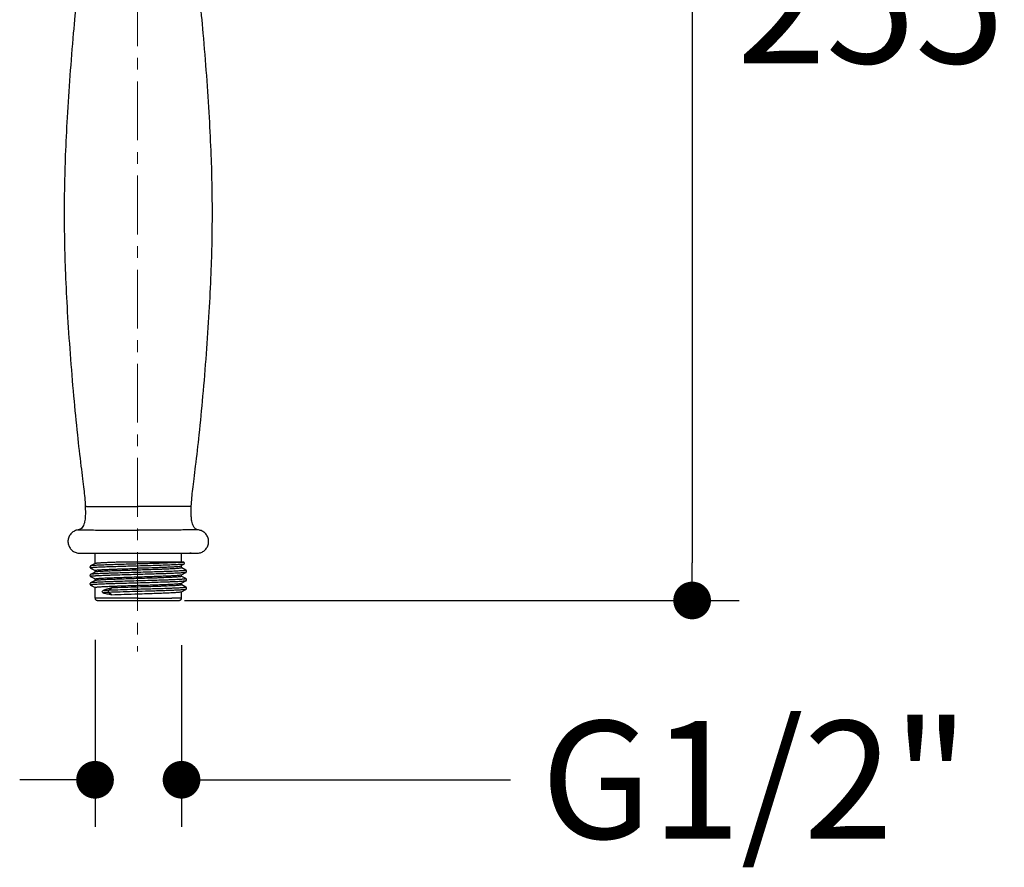
# Model space of a CAD drawing. Units: millimetres. Extents: x 72 to 8628, y -1389 to 626.
# Drawn here: x 7727 to 7936, y 34 to 214 of the extents above; entities that cross this region are included whole.
import ezdxf

# ---------------------------------------------------------------- set-up
doc = ezdxf.new("R2010")
doc.units = ezdxf.units.MM
doc.header["$MEASUREMENT"] = 0
doc.linetypes.add('CENTER', pattern=[2, 1.25, -0.25, 0.25, -0.25])
doc.layers.add('Centerline', color=4, linetype='CENTER', lineweight=15)
doc.layers.add('Dimensions', color=7, linetype='Continuous')
doc.styles.get("Standard").update_dxf_attribs({"font": 'helr45w_0.ttf'})
doc.dimstyles.get("Standard").update_dxf_attribs({"dimscale": 10, "dimtxt": 2.5, "dimasz": 0.8, "dimexe": 1, "dimexo": 1, "dimgap": 1, "dimtad": 2, "dimtih": 1, "dimtoh": 1, "dimdec": 0, "dimzin": 0, "dimdsep": 46, "dimtxsty": 'Standard', "dimblk": 'DOT', "dimcen": 2, "dimclrd": 1, "dimclre": 1, "dimclrt": 1, "dimadec": 0, "dimazin": 0, "dimtfac": 1, "dimtdec": 0, "dimtofl": 0, "dimtmove": 0, "dimatfit": 3, "dimfxl": 1, "dimtolj": 1, "dimtzin": 0, "dimarcsym": 0})

# ---------------------------------------------------------------- blocks, each defined once
blk = doc.blocks.new('_Dot')
at = {"color": 0, "linetype": 'ByBlock', "lineweight": -2}
blk.add_line((-0.5, 0), (-1, 0), dxfattribs=at)
at = {"color": 0, "linetype": 'ByBlock', "const_width": 0.5}
blk.add_lwpolyline([(-0.25, 0, 1), (0.25, 0, 1)], format="xyb", close=True, dxfattribs=at)
blk = doc.blocks.new('*D14')
at = {"layer": 'Dimensions', "color": 1, "lineweight": -2, "transparency": 16777216}
for p, q in [((7761.65, 344.21), (7879.41, 344.21)), ((7869.41, 336.21), (7869.41, 98.97)), ((7761.65, 90.97), (7879.41, 90.97))]:
    blk.add_line(p, q, dxfattribs=at)
at = {"layer": 'Dimensions', "color": 1, "lineweight": -2, "transparency": 16777216, "xscale": 8, "yscale": 8, "zscale": 8}
for p, rotation in [((7869.41, 344.21), 90), ((7869.41, 90.97), 270)]:
    blk.add_blockref('_Dot', p, dxfattribs=dict(at, rotation=rotation))
at = {"layer": 'Dimensions', "color": 1, "transparency": 16777216, "insert": (7907.29, 217.59), "char_height": 25, "attachment_point": 5}
blk.add_mtext('\\A1;255', dxfattribs=at)
blk = doc.blocks.new('*D15')
at = {"layer": 'Dimensions', "color": 1, "lineweight": -2, "transparency": 16777216}
for p, q in [((7742.65, 82.62), (7742.65, 42.88)), ((7761.01, 81.48), (7761.01, 42.88)), ((7734.65, 52.88), (7726.65, 52.88)), ((7769.01, 52.88), (7830.86, 52.88))]:
    blk.add_line(p, q, dxfattribs=at)
at = {"layer": 'Dimensions', "color": 1, "lineweight": -2, "transparency": 16777216, "xscale": 8, "yscale": 8, "zscale": 8}
blk.add_blockref('_Dot', (7742.65, 52.88), dxfattribs=at)
at = {"layer": 'Dimensions', "color": 1, "lineweight": -2, "transparency": 16777216, "xscale": 8, "yscale": 8, "zscale": 8, "rotation": 180}
blk.add_blockref('_Dot', (7761.01, 52.88), dxfattribs=at)
at = {"layer": 'Dimensions', "color": 1, "transparency": 16777216, "insert": (7882.75, 52.88), "char_height": 25, "attachment_point": 5}
blk.add_mtext('\\A1;G1/2"', dxfattribs=at)

msp = doc.modelspace()

# ---------------------------------------------------------------- linework, layer by layer
at = {"linetype": 'Continuous'}
for p, q in [((7764.61, 105.96), (7764.61, 105.96)), ((7742.65, 98.8), (7742.65, 101.01)), ((7761.01, 99.14), (7761.01, 101.01)), ((7763.07, 101.02), (7762.78, 101.02)), ((7762.79, 101), (7762.87, 101)), ((7742.65, 98.8), (7741.72, 98.31)), ((7742.67, 98.81), (7742.65, 98.8)), ((7760.59, 98.17), (7761.5, 98.67)), ((7761.04, 99.14), (7761.01, 99.14)), ((7761.01, 97.89), (7761.01, 98.4)), ((7761.46, 99.1), (7761.44, 99.1)), ((7761.45, 99.13), (7761.48, 99.12)), ((7761.5, 99.11), (7761.45, 99.13)), ((7761.45, 99.13), (7761.45, 99.13)), ((7761.5, 99.11), (7761.48, 99.11)), ((7741.72, 97.84), (7742.65, 97.35)), ((7742.65, 97), (7741.72, 96.51)), ((7742.65, 97), (7742.65, 97.36)), ((7742.67, 97), (7742.65, 97)), ((7760.99, 96.44), (7761.01, 96.45)), ((7761.04, 97.88), (7761.01, 97.9)), ((7761.01, 96.45), (7761.94, 96.94)), ((7761.01, 96.09), (7761.01, 96.45)), ((7761.94, 97.41), (7761.04, 97.88)), ((7741.72, 96.04), (7742.65, 95.55)), ((7742.65, 95.19), (7741.72, 94.7)), ((7741.72, 94.24), (7742.65, 93.75)), ((7742.65, 95.19), (7742.65, 95.56)), ((7742.67, 95.2), (7742.65, 95.19)), ((7760.99, 94.64), (7761.01, 94.65)), ((7761.04, 96.08), (7761.01, 96.1)), ((7761.01, 94.65), (7761.94, 95.13)), ((7761.01, 94.28), (7761.01, 94.65)), ((7761.04, 94.28), (7761.01, 94.29)), ((7761.94, 95.61), (7761.04, 96.08)), ((7761.94, 93.81), (7761.04, 94.28)), ((7742.65, 91.48), (7742.65, 93.75)), ((7745.58, 93.13), (7746.17, 93.63)), ((7746.17, 92.2), (7745.58, 92.69)), ((7760.99, 92.83), (7761.01, 92.84)), ((7761.01, 92.84), (7761.94, 93.33)), ((7761.01, 91.48), (7761.01, 92.84)), ((7744.7, 91.47), (7744.67, 91.47)), ((7758.99, 91.47), (7758.96, 91.47))]:
    msp.add_line(p, q, dxfattribs=at)
for points in [[(7741.72, 98.31), (7741.71, 98.31), (7741.7, 98.3), (7741.68, 98.29), (7741.67, 98.28), (7741.65, 98.26), (7741.63, 98.23), (7741.61, 98.21), (7741.59, 98.17), (7741.58, 98.13), (7741.57, 98.09), (7741.57, 98.05), (7741.58, 98), (7741.6, 97.97), (7741.61, 97.94), (7741.63, 97.91), (7741.66, 97.89), (7741.67, 97.87), (7741.69, 97.86), (7741.71, 97.85), (7741.72, 97.84)], [(7741.72, 96.51), (7741.71, 96.5), (7741.7, 96.5), (7741.68, 96.48), (7741.66, 96.47), (7741.64, 96.45), (7741.62, 96.42), (7741.6, 96.39), (7741.58, 96.35), (7741.57, 96.31), (7741.57, 96.26), (7741.58, 96.22), (7741.59, 96.18), (7741.61, 96.14), (7741.63, 96.11), (7741.65, 96.09), (7741.67, 96.07), (7741.69, 96.06), (7741.7, 96.05), (7741.72, 96.04)], [(7761.94, 96.94), (7761.95, 96.94), (7761.97, 96.95), (7761.99, 96.97), (7762.01, 96.98), (7762.03, 97.01), (7762.05, 97.04), (7762.07, 97.07), (7762.08, 97.11), (7762.09, 97.16), (7762.09, 97.2), (7762.08, 97.25), (7762.06, 97.29), (7762.04, 97.32), (7762.02, 97.35), (7762, 97.37), (7761.98, 97.39), (7761.96, 97.4), (7761.95, 97.41), (7761.94, 97.41)], [(7741.72, 94.7), (7741.71, 94.7), (7741.7, 94.69), (7741.68, 94.68), (7741.66, 94.66), (7741.64, 94.64), (7741.62, 94.62), (7741.6, 94.59), (7741.58, 94.55), (7741.57, 94.5), (7741.57, 94.46), (7741.58, 94.42), (7741.59, 94.38), (7741.61, 94.34), (7741.63, 94.31), (7741.65, 94.29), (7741.67, 94.27), (7741.69, 94.25), (7741.7, 94.24), (7741.72, 94.24)], [(7761.94, 95.13), (7761.95, 95.14), (7761.97, 95.15), (7761.99, 95.16), (7762.01, 95.18), (7762.03, 95.21), (7762.05, 95.24), (7762.07, 95.27), (7762.08, 95.31), (7762.09, 95.36), (7762.09, 95.4), (7762.08, 95.44), (7762.06, 95.49), (7762.04, 95.52), (7762.02, 95.55), (7762, 95.57), (7761.98, 95.58), (7761.96, 95.6), (7761.95, 95.61), (7761.94, 95.61)], [(7761.94, 93.33), (7761.95, 93.34), (7761.97, 93.35), (7761.99, 93.36), (7762.01, 93.38), (7762.03, 93.4), (7762.05, 93.43), (7762.07, 93.47), (7762.08, 93.51), (7762.09, 93.55), (7762.09, 93.6), (7762.08, 93.64), (7762.06, 93.68), (7762.04, 93.72), (7762.02, 93.74), (7762, 93.76), (7761.98, 93.78), (7761.96, 93.79), (7761.95, 93.8), (7761.94, 93.81)]]:
    msp.add_lwpolyline(points, dxfattribs=at)
for centre, radius, start, end in [((7749.7, 3374.29), 3273.28, 269.84343, 270.03731), ((7753.85, 3500.9), 3399.9, 269.96591, 270.15037), ((7759.8, 116.89), 17.86, 274.321, 274.9305), ((7760.24, 111.78), 12.74, 274.9238, 275.4181), ((7760.47, 109.29), 10.23, 275.5183, 275.6659), ((7750.99, 3039.78), 2948.81, 269.86846, 270.01627), ((7752.74, 3366.37), 3274.9, 269.98409, 270.10886), ((7752.64, 3081.87), 2990.9, 269.98445, 270.12917)]:
    msp.add_arc(centre, radius, start, end, dxfattribs=at)
for points, knots in [([(7739.61, 226.57), (7739, 221.55), (7738.17, 213.53), (7737.29, 202.52), (7736.72, 193.87), (7736.33, 185.98), (7736.13, 179.13), (7736.09, 173.03), (7736.14, 166.9), (7736.36, 159.98), (7736.76, 152.01), (7737.34, 143.33), (7738.05, 134.63), (7738.82, 126.67), (7739.49, 120.84), (7739.98, 116.97), (7740.33, 114.14), (7740.53, 112.19), (7740.57, 110.98)], [0, 0, 0, 0, 0.130738, 0.208802, 0.285744, 0.354996, 0.413324, 0.462912, 0.512908, 0.572048, 0.642044, 0.719323, 0.797167, 0.868084, 0.926046, 0.94924, 0.968768, 1, 1, 1, 1]), ([(7763.09, 110.98), (7763.13, 112.19), (7763.33, 114.14), (7763.68, 116.97), (7764.17, 120.84), (7764.84, 126.67), (7765.61, 134.63), (7766.33, 143.33), (7766.9, 152.01), (7767.31, 159.98), (7767.52, 166.9), (7767.57, 173.03), (7767.53, 179.13), (7767.33, 185.98), (7766.94, 193.87), (7766.37, 202.52), (7765.49, 213.53), (7764.66, 221.55), (7764.05, 226.57)], [0, 0, 0, 0, 0.031232, 0.05076, 0.073954, 0.131916, 0.202833, 0.280677, 0.357956, 0.427952, 0.487092, 0.537088, 0.586676, 0.645004, 0.714256, 0.791198, 0.869262, 1, 1, 1, 1]), ([(7740.57, 110.98), (7740.58, 110.74), (7740.59, 110.27), (7740.6, 109.44), (7740.57, 108.49), (7740.45, 107.6), (7740.22, 106.93), (7739.96, 106.46), (7739.56, 106.09), (7739.22, 105.98), (7739.05, 105.96)], [0, 0, 0, 0, 0.125614, 0.251225, 0.439598, 0.627818, 0.721965, 0.815999, 0.909713, 1, 1, 1, 1]), ([(7740.57, 110.98), (7740.57, 110.98), (7740.58, 110.98), (7740.58, 110.98), (7740.6, 110.98), (7740.64, 110.98), (7740.7, 110.98), (7740.79, 110.97), (7740.91, 110.97), (7741.06, 110.97), (7741.24, 110.97), (7741.52, 110.97), (7741.93, 110.97), (7742.5, 110.97), (7743.15, 110.97), (7743.89, 110.97), (7744.71, 110.96), (7745.93, 110.96), (7747.58, 110.96), (7749.66, 110.96), (7751.1, 110.96), (7751.83, 110.96)], [0, 0, 0, 0, 0.000307, 0.001215, 0.002726, 0.004836, 0.010848, 0.019236, 0.029986, 0.04308, 0.058484, 0.076154, 0.118104, 0.168558, 0.22702, 0.292917, 0.365642, 0.444463, 0.617305, 0.804981, 1, 1, 1, 1]), ([(7763.09, 110.98), (7763.09, 110.98), (7763.09, 110.98), (7763.08, 110.98), (7763.06, 110.98), (7763.02, 110.98), (7762.96, 110.98), (7762.87, 110.97), (7762.75, 110.97), (7762.6, 110.97), (7762.43, 110.97), (7762.14, 110.97), (7761.73, 110.97), (7761.16, 110.97), (7760.51, 110.97), (7759.77, 110.97), (7758.95, 110.96), (7757.73, 110.96), (7756.09, 110.96), (7754, 110.96), (7752.56, 110.96), (7751.83, 110.96)], [0, 0, 0, 0, 0.000307, 0.001215, 0.002726, 0.004836, 0.010848, 0.019236, 0.029986, 0.04308, 0.058485, 0.076154, 0.118105, 0.168559, 0.22702, 0.292917, 0.365642, 0.444463, 0.617305, 0.804981, 1, 1, 1, 1]), ([(7764.61, 105.96), (7764.5, 105.98), (7764.27, 106.03), (7763.86, 106.27), (7763.53, 106.71), (7763.32, 107.26), (7763.15, 107.96), (7763.07, 108.84), (7763.06, 109.91), (7763.08, 110.62), (7763.09, 110.98)], [0, 0, 0, 0, 0.059409, 0.121899, 0.24663, 0.340735, 0.434904, 0.623195, 0.811583, 1, 1, 1, 1]), ([(7739.05, 105.96), (7738.79, 105.92), (7738.27, 105.77), (7737.6, 105.29), (7737.12, 104.62), (7736.88, 103.84), (7736.91, 103.01), (7737.19, 102.24), (7737.71, 101.6), (7738.4, 101.17), (7738.99, 101.03), (7739.4, 101.01), (7739.71, 101.01), (7740.16, 101), (7740.53, 101), (7740.74, 101)], [0, 0, 0, 0, 0.090578, 0.182371, 0.274263, 0.366187, 0.458151, 0.550128, 0.642065, 0.733893, 0.821634, 0.844875, 0.875422, 0.926654, 1, 1, 1, 1]), ([(7739.05, 105.96), (7739.04, 105.96), (7739.2, 105.96), (7739.27, 105.95), (7739.62, 105.95), (7740.01, 105.95), (7740.55, 105.95), (7741.46, 105.95), (7742.86, 105.94), (7744.77, 105.94), (7746.97, 105.94), (7749.35, 105.94), (7750.99, 105.94), (7751.83, 105.94)], [0, 0, 0, 0, 0.003658, 0.017071, 0.040099, 0.072511, 0.114011, 0.164164, 0.288448, 0.440519, 0.614394, 0.803402, 1, 1, 1, 1]), ([(7764.61, 105.96), (7764.62, 105.96), (7764.47, 105.96), (7764.39, 105.95), (7764.04, 105.95), (7763.65, 105.95), (7763.11, 105.95), (7762.2, 105.95), (7760.8, 105.94), (7758.89, 105.94), (7756.69, 105.94), (7754.31, 105.94), (7752.67, 105.94), (7751.83, 105.94)], [0, 0, 0, 0, 0.003661, 0.017076, 0.040105, 0.072519, 0.114019, 0.164173, 0.288458, 0.440527, 0.6144, 0.803405, 1, 1, 1, 1]), ([(7762.87, 101), (7763.09, 101), (7763.46, 101), (7763.93, 101.01), (7764.24, 101.01), (7764.64, 101.02), (7765.22, 101.15), (7765.91, 101.57), (7766.45, 102.2), (7766.75, 102.97), (7766.78, 103.8), (7766.55, 104.6), (7766.07, 105.28), (7765.4, 105.76), (7764.87, 105.92), (7764.61, 105.96)], [0, 0, 0, 0, 0.074937, 0.127536, 0.158928, 0.178762, 0.263762, 0.355791, 0.44791, 0.540094, 0.632317, 0.724535, 0.81677, 0.908862, 1, 1, 1, 1]), ([(7761.5, 98.67), (7761.26, 98.64), (7760.7, 98.6), (7759.72, 98.55), (7758.48, 98.5), (7757.03, 98.45), (7755.4, 98.39), (7753.67, 98.34), (7751.87, 98.29), (7750.07, 98.24), (7748.32, 98.19), (7746.93, 98.15), (7745.89, 98.11), (7745.18, 98.09), (7744.52, 98.06), (7743.92, 98.04), (7743.39, 98.02), (7742.99, 97.99), (7742.7, 97.98), (7742.51, 97.97), (7742.34, 97.95), (7742.19, 97.94), (7742.06, 97.93), (7741.95, 97.92), (7741.86, 97.91), (7741.8, 97.89), (7741.76, 97.89), (7741.74, 97.88), (7741.72, 97.87), (7741.71, 97.87), (7741.71, 97.86), (7741.7, 97.85), (7741.71, 97.85), (7741.72, 97.84)], [0, 0, 0, 0, 0.035391, 0.085445, 0.148557, 0.22268, 0.305409, 0.394058, 0.485746, 0.577492, 0.666317, 0.749332, 0.787808, 0.823841, 0.857137, 0.887425, 0.914461, 0.938023, 0.948443, 0.957925, 0.966451, 0.974005, 0.980572, 0.98614, 0.9907, 0.994249, 0.995644, 0.996788, 0.997685, 0.998344, 0.99879, 0.999104, 1, 1, 1, 1]), ([(7761.14, 99.08), (7760.88, 99.06), (7760.27, 99.02), (7759.24, 98.97), (7758, 98.92), (7756.6, 98.87), (7755.05, 98.82), (7753.42, 98.78), (7751.74, 98.73), (7750.07, 98.68), (7748.44, 98.63), (7746.91, 98.59), (7745.52, 98.54), (7744.47, 98.5), (7743.72, 98.47), (7743.24, 98.45), (7742.83, 98.43), (7742.47, 98.4), (7742.19, 98.38), (7741.99, 98.36), (7741.87, 98.35), (7741.8, 98.34), (7741.75, 98.32), (7741.73, 98.32), (7741.72, 98.31)], [0, 0, 0, 0, 0.041044, 0.094379, 0.158519, 0.231665, 0.311765, 0.396568, 0.483692, 0.570689, 0.655114, 0.734596, 0.806902, 0.870001, 0.897533, 0.922124, 0.9436, 0.961814, 0.976639, 0.987978, 0.992318, 0.995765, 0.998321, 1, 1, 1, 1]), ([(7748.6, 99.12), (7748.2, 99.11), (7747.43, 99.09), (7746.33, 99.05), (7745.34, 99.01), (7744.6, 98.97), (7744.08, 98.95), (7743.75, 98.93), (7743.46, 98.91), (7743.21, 98.89), (7743.01, 98.87), (7742.85, 98.85), (7742.75, 98.83), (7742.7, 98.82), (7742.68, 98.81), (7742.67, 98.81)], [0, 0, 0, 0, 0.20225, 0.389006, 0.556392, 0.700944, 0.763703, 0.819677, 0.868575, 0.910153, 0.944201, 0.970565, 0.989145, 0.995523, 1, 1, 1, 1]), ([(7761.45, 99.13), (7760.76, 99.13), (7759.02, 99.13), (7754.74, 99.12), (7751.14, 99.12), (7748.6, 99.12)], [0, 0, 0, 0, 0.1596, 0.406759, 1, 1, 1, 1]), ([(7761.01, 99.14), (7761.01, 99.14), (7761.01, 99.14), (7761, 99.14), (7761, 99.14), (7761, 99.14), (7760.99, 99.14)], [0, 0, 0, 0, 0.064306, 0.251961, 0.563855, 1, 1, 1, 1]), ([(7761.04, 99.14), (7761.12, 99.14), (7761.26, 99.14), (7761.39, 99.14), (7761.43, 99.14)], [0, 0, 0, 0, 0.661781, 1, 1, 1, 1]), ([(7761.45, 99.13), (7761.45, 99.13), (7761.45, 99.13), (7761.45, 99.13), (7761.45, 99.13)], [0, 0, 0, 0, 0.183685, 1, 1, 1, 1]), ([(7761.48, 99.12), (7761.48, 99.12), (7761.49, 99.12), (7761.49, 99.11), (7761.49, 99.11)], [0, 0, 0, 0, 0.290834, 1, 1, 1, 1]), ([(7761.62, 98.95), (7761.61, 98.96), (7761.59, 99.03), (7761.54, 99.08), (7761.5, 99.11)], [0, 0, 0, 0, 0.25535, 1, 1, 1, 1]), ([(7761.5, 98.67), (7761.54, 98.69), (7761.62, 98.78), (7761.63, 98.89), (7761.62, 98.95)], [0, 0, 0, 0, 0.495374, 1, 1, 1, 1]), ([(7761.94, 96.94), (7761.93, 96.93), (7761.89, 96.92), (7761.83, 96.91), (7761.74, 96.89), (7761.63, 96.88), (7761.49, 96.86), (7761.26, 96.84), (7760.92, 96.82), (7760.45, 96.79), (7759.89, 96.76), (7759.26, 96.73), (7758.56, 96.7), (7757.79, 96.67), (7756.66, 96.63), (7755.14, 96.58), (7753.24, 96.53), (7751.29, 96.47), (7749.36, 96.42), (7747.79, 96.37), (7746.61, 96.33), (7745.79, 96.31), (7745.02, 96.28), (7744.33, 96.25), (7743.7, 96.23), (7743.23, 96.2), (7742.89, 96.19), (7742.67, 96.17), (7742.47, 96.16), (7742.29, 96.15), (7742.14, 96.13), (7742.01, 96.12), (7741.9, 96.11), (7741.83, 96.1), (7741.78, 96.09), (7741.75, 96.08), (7741.73, 96.07), (7741.72, 96.07), (7741.71, 96.06), (7741.7, 96.05), (7741.71, 96.04), (7741.72, 96.04)], [0, 0, 0, 0, 0.002136, 0.005416, 0.009855, 0.015454, 0.022204, 0.03009, 0.049201, 0.072612, 0.100102, 0.13141, 0.166237, 0.204251, 0.245088, 0.333644, 0.42852, 0.526091, 0.622625, 0.714433, 0.757456, 0.798004, 0.835687, 0.870145, 0.901049, 0.928102, 0.940105, 0.95105, 0.960914, 0.969675, 0.97731, 0.983803, 0.989142, 0.993318, 0.994968, 0.996329, 0.997403, 0.998198, 0.998734, 0.999083, 1, 1, 1, 1]), ([(7761.94, 97.41), (7761.94, 97.41), (7761.95, 97.41), (7761.96, 97.4), (7761.96, 97.39), (7761.95, 97.38), (7761.93, 97.37), (7761.91, 97.37), (7761.89, 97.36), (7761.84, 97.35), (7761.77, 97.34), (7761.67, 97.32), (7761.54, 97.31), (7761.38, 97.29), (7761.21, 97.28), (7761.01, 97.26), (7760.79, 97.25), (7760.45, 97.23), (7759.98, 97.2), (7759.36, 97.17), (7758.66, 97.14), (7757.9, 97.11), (7757.07, 97.09), (7755.89, 97.05), (7754.32, 97), (7752.37, 96.94), (7750.41, 96.89), (7748.51, 96.83), (7746.98, 96.79), (7745.85, 96.75), (7745.08, 96.72), (7744.38, 96.7), (7743.74, 96.67), (7743.19, 96.64), (7742.72, 96.62), (7742.38, 96.59), (7742.16, 96.58), (7742.02, 96.56), (7741.91, 96.55), (7741.82, 96.54), (7741.76, 96.52), (7741.73, 96.51), (7741.72, 96.51)], [0, 0, 0, 0, 0.000667, 0.001115, 0.001486, 0.001994, 0.002741, 0.00376, 0.005065, 0.00666, 0.010725, 0.015959, 0.022357, 0.029906, 0.038589, 0.048387, 0.059276, 0.071231, 0.098224, 0.129106, 0.16358, 0.201315, 0.241946, 0.285081, 0.377178, 0.474056, 0.571979, 0.667174, 0.755969, 0.796884, 0.834942, 0.869777, 0.901053, 0.928467, 0.951758, 0.970703, 0.978489, 0.985125, 0.9906, 0.994902, 0.998029, 1, 1, 1, 1]), ([(7742.65, 97.36), (7742.65, 97.37), (7742.67, 97.38), (7742.7, 97.39), (7742.76, 97.4), (7742.84, 97.42), (7742.94, 97.43), (7743.11, 97.45), (7743.38, 97.47), (7743.76, 97.5), (7744.22, 97.52), (7744.76, 97.55), (7745.36, 97.58), (7746.03, 97.6), (7746.75, 97.63), (7747.52, 97.66), (7748.62, 97.7), (7750.06, 97.74), (7751.23, 97.78), (7751.83, 97.8)], [0, 0, 0, 0, 0.001881, 0.005763, 0.011931, 0.020426, 0.031252, 0.044393, 0.077504, 0.119466, 0.169887, 0.228284, 0.294102, 0.366708, 0.445405, 0.529438, 0.618002, 0.805256, 1, 1, 1, 1]), ([(7751.83, 97.42), (7751.26, 97.41), (7750.12, 97.37), (7748.48, 97.32), (7747.17, 97.27), (7746.2, 97.24), (7745.55, 97.21), (7744.95, 97.19), (7744.41, 97.16), (7743.94, 97.13), (7743.53, 97.11), (7743.21, 97.08), (7742.98, 97.06), (7742.84, 97.04), (7742.77, 97.03), (7742.71, 97.02), (7742.68, 97.01), (7742.67, 97)], [0, 0, 0, 0, 0.188233, 0.369736, 0.538058, 0.615369, 0.687183, 0.752855, 0.811802, 0.8635, 0.907488, 0.943384, 0.970879, 0.981406, 0.989762, 0.99595, 1, 1, 1, 1]), ([(7760.59, 98.17), (7760.41, 98.15), (7759.98, 98.12), (7759.24, 98.07), (7758.31, 98.03), (7757.22, 97.98), (7756, 97.93), (7754.18, 97.87), (7752.78, 97.83), (7751.83, 97.8)], [0, 0, 0, 0, 0.062048, 0.147514, 0.254295, 0.379727, 0.520678, 0.673629, 1, 1, 1, 1]), ([(7761.01, 97.89), (7761.01, 97.88), (7761, 97.87), (7760.98, 97.87), (7760.95, 97.86), (7760.9, 97.84), (7760.78, 97.82), (7760.58, 97.8), (7760.28, 97.77), (7759.9, 97.74), (7759.44, 97.71), (7758.9, 97.68), (7758.3, 97.65), (7757.63, 97.62), (7756.91, 97.59), (7756.14, 97.57), (7755.04, 97.53), (7753.6, 97.48), (7752.43, 97.44), (7751.83, 97.42)], [0, 0, 0, 0, 0.002012, 0.003716, 0.005966, 0.012172, 0.020693, 0.044691, 0.077817, 0.119784, 0.170199, 0.228585, 0.294385, 0.366969, 0.445638, 0.52964, 0.618167, 0.805342, 1, 1, 1, 1]), ([(7751.83, 95.99), (7752.4, 96.01), (7753.53, 96.05), (7755.17, 96.1), (7756.69, 96.16), (7757.86, 96.2), (7758.69, 96.24), (7759.23, 96.27), (7759.7, 96.3), (7760.11, 96.32), (7760.44, 96.35), (7760.67, 96.38), (7760.81, 96.4), (7760.89, 96.41), (7760.95, 96.42), (7760.98, 96.43), (7760.99, 96.44)], [0, 0, 0, 0, 0.187462, 0.368282, 0.536088, 0.68494, 0.750585, 0.809585, 0.861421, 0.905634, 0.941847, 0.969754, 0.980523, 0.989147, 0.995628, 1, 1, 1, 1]), ([(7761.94, 95.13), (7761.93, 95.13), (7761.89, 95.12), (7761.83, 95.1), (7761.74, 95.09), (7761.63, 95.07), (7761.49, 95.06), (7761.26, 95.04), (7760.92, 95.01), (7760.45, 94.98), (7759.89, 94.95), (7759.26, 94.92), (7758.56, 94.9), (7757.79, 94.87), (7756.66, 94.83), (7755.14, 94.78), (7753.24, 94.72), (7751.29, 94.67), (7749.36, 94.61), (7747.79, 94.57), (7746.61, 94.53), (7745.79, 94.5), (7745.02, 94.48), (7744.33, 94.45), (7743.7, 94.42), (7743.23, 94.4), (7742.89, 94.38), (7742.67, 94.37), (7742.47, 94.36), (7742.29, 94.34), (7742.14, 94.33), (7742.01, 94.32), (7741.9, 94.3), (7741.83, 94.29), (7741.78, 94.28), (7741.75, 94.28), (7741.73, 94.27), (7741.72, 94.26), (7741.71, 94.26), (7741.7, 94.24), (7741.71, 94.24), (7741.72, 94.24)], [0, 0, 0, 0, 0.002136, 0.005415, 0.009855, 0.015454, 0.022203, 0.03009, 0.049201, 0.072612, 0.100102, 0.13141, 0.166237, 0.204251, 0.245088, 0.333644, 0.428521, 0.526092, 0.622626, 0.714434, 0.757457, 0.798004, 0.835688, 0.870146, 0.901049, 0.928104, 0.940105, 0.951051, 0.960916, 0.969675, 0.977311, 0.983805, 0.989143, 0.993318, 0.994969, 0.996331, 0.997404, 0.998199, 0.998734, 0.999084, 1, 1, 1, 1]), ([(7761.94, 95.61), (7761.94, 95.61), (7761.95, 95.6), (7761.96, 95.6), (7761.96, 95.59), (7761.95, 95.58), (7761.93, 95.57), (7761.91, 95.56), (7761.89, 95.56), (7761.84, 95.55), (7761.77, 95.53), (7761.67, 95.52), (7761.54, 95.5), (7761.38, 95.49), (7761.21, 95.47), (7761.01, 95.46), (7760.79, 95.44), (7760.45, 95.42), (7759.98, 95.4), (7759.36, 95.37), (7758.66, 95.34), (7757.9, 95.31), (7757.07, 95.28), (7755.89, 95.24), (7754.32, 95.2), (7752.37, 95.14), (7750.41, 95.08), (7748.51, 95.03), (7746.98, 94.98), (7745.85, 94.95), (7745.08, 94.92), (7744.38, 94.89), (7743.74, 94.87), (7743.19, 94.84), (7742.72, 94.81), (7742.38, 94.79), (7742.16, 94.77), (7742.02, 94.76), (7741.91, 94.75), (7741.82, 94.73), (7741.76, 94.72), (7741.73, 94.71), (7741.72, 94.7)], [0, 0, 0, 0, 0.000667, 0.001116, 0.001487, 0.001994, 0.002742, 0.003762, 0.005067, 0.006661, 0.010725, 0.015961, 0.022359, 0.029907, 0.03859, 0.048388, 0.059277, 0.071233, 0.098225, 0.129107, 0.163582, 0.201316, 0.241947, 0.285082, 0.377179, 0.474057, 0.571981, 0.667175, 0.75597, 0.796885, 0.834944, 0.869778, 0.901053, 0.928468, 0.951758, 0.970703, 0.978489, 0.985126, 0.9906, 0.994901, 0.99803, 1, 1, 1, 1]), ([(7742.65, 95.56), (7742.65, 95.56), (7742.67, 95.58), (7742.7, 95.59), (7742.76, 95.6), (7742.84, 95.61), (7742.94, 95.63), (7743.11, 95.65), (7743.38, 95.67), (7743.76, 95.69), (7744.22, 95.72), (7744.76, 95.75), (7745.36, 95.77), (7746.03, 95.8), (7746.75, 95.83), (7747.52, 95.86), (7748.62, 95.89), (7750.06, 95.94), (7751.23, 95.98), (7751.83, 95.99)], [0, 0, 0, 0, 0.001879, 0.005759, 0.011924, 0.020417, 0.031241, 0.044381, 0.077488, 0.119449, 0.169867, 0.228264, 0.294083, 0.366691, 0.44539, 0.529425, 0.617989, 0.805248, 1, 1, 1, 1]), ([(7742.65, 93.75), (7742.65, 93.76), (7742.67, 93.77), (7742.7, 93.78), (7742.76, 93.8), (7742.84, 93.81), (7742.94, 93.82), (7743.11, 93.84), (7743.38, 93.86), (7743.76, 93.89), (7744.22, 93.92), (7744.76, 93.94), (7745.36, 93.97), (7746.03, 94), (7746.75, 94.02), (7747.52, 94.05), (7748.62, 94.09), (7750.06, 94.14), (7751.23, 94.17), (7751.83, 94.19)], [0, 0, 0, 0, 0.001883, 0.005766, 0.011932, 0.02043, 0.031257, 0.044398, 0.077511, 0.119473, 0.169894, 0.228294, 0.294112, 0.36672, 0.445415, 0.529446, 0.618007, 0.805258, 1, 1, 1, 1]), ([(7751.83, 95.62), (7751.26, 95.6), (7750.12, 95.57), (7748.48, 95.51), (7747.17, 95.47), (7746.2, 95.43), (7745.55, 95.41), (7744.95, 95.38), (7744.41, 95.36), (7743.94, 95.33), (7743.53, 95.31), (7743.21, 95.28), (7742.98, 95.26), (7742.84, 95.24), (7742.77, 95.23), (7742.71, 95.22), (7742.68, 95.21), (7742.67, 95.2)], [0, 0, 0, 0, 0.188233, 0.369736, 0.538058, 0.615369, 0.687183, 0.752855, 0.811802, 0.8635, 0.907488, 0.943384, 0.970879, 0.981406, 0.989762, 0.99595, 1, 1, 1, 1]), ([(7761.01, 96.09), (7761.01, 96.08), (7761, 96.07), (7760.98, 96.06), (7760.95, 96.05), (7760.9, 96.04), (7760.78, 96.02), (7760.58, 95.99), (7760.28, 95.96), (7759.9, 95.94), (7759.44, 95.91), (7758.9, 95.88), (7758.3, 95.85), (7757.63, 95.82), (7756.91, 95.79), (7756.14, 95.76), (7755.04, 95.72), (7753.6, 95.68), (7752.43, 95.64), (7751.83, 95.62)], [0, 0, 0, 0, 0.002012, 0.003716, 0.005966, 0.012172, 0.020693, 0.044691, 0.077817, 0.119784, 0.170199, 0.228585, 0.294385, 0.366969, 0.445638, 0.52964, 0.618167, 0.805342, 1, 1, 1, 1]), ([(7751.83, 94.19), (7752.4, 94.21), (7753.53, 94.24), (7755.17, 94.3), (7756.69, 94.35), (7757.86, 94.4), (7758.69, 94.44), (7759.23, 94.47), (7759.7, 94.49), (7760.11, 94.52), (7760.44, 94.55), (7760.67, 94.57), (7760.81, 94.59), (7760.89, 94.61), (7760.95, 94.62), (7760.98, 94.63), (7760.99, 94.64)], [0, 0, 0, 0, 0.187461, 0.368282, 0.536091, 0.684942, 0.750586, 0.809585, 0.86142, 0.905634, 0.941848, 0.969754, 0.980523, 0.989147, 0.995628, 1, 1, 1, 1]), ([(7761.01, 94.28), (7761.01, 94.28), (7761, 94.27), (7760.98, 94.26), (7760.95, 94.25), (7760.9, 94.24), (7760.78, 94.21), (7760.58, 94.19), (7760.28, 94.16), (7759.9, 94.13), (7759.44, 94.1), (7758.9, 94.07), (7758.3, 94.05), (7757.63, 94.02), (7756.91, 93.99), (7756.14, 93.96), (7755.04, 93.92), (7753.6, 93.87), (7752.43, 93.84), (7751.83, 93.82)], [0, 0, 0, 0, 0.002012, 0.003716, 0.005966, 0.012172, 0.020693, 0.044691, 0.077817, 0.119784, 0.170199, 0.228585, 0.294385, 0.366969, 0.445638, 0.52964, 0.618167, 0.805342, 1, 1, 1, 1]), ([(7744.27, 92.64), (7744.22, 92.69), (7744.17, 92.83), (7744.22, 92.97), (7744.27, 93.02)], [0, 0, 0, 0, 0.499803, 1, 1, 1, 1]), ([(7746.17, 93.63), (7745.84, 93.54), (7745.23, 93.36), (7744.62, 93.16), (7744.34, 93.05)], [0, 0, 0, 0, 0.534641, 1, 1, 1, 1]), ([(7745.58, 93.13), (7745.34, 93.12), (7744.93, 93.1), (7744.51, 93.07), (7744.34, 93.05)], [0, 0, 0, 0, 0.585622, 1, 1, 1, 1]), ([(7745.58, 92.69), (7745.34, 92.68), (7744.93, 92.66), (7744.51, 92.63), (7744.34, 92.61)], [0, 0, 0, 0, 0.585622, 1, 1, 1, 1]), ([(7744.34, 92.61), (7744.62, 92.54), (7745.23, 92.39), (7745.84, 92.26), (7746.17, 92.2)], [0, 0, 0, 0, 0.463823, 1, 1, 1, 1]), ([(7745.58, 92.69), (7745.55, 92.72), (7745.51, 92.79), (7745.49, 92.91), (7745.51, 93.04), (7745.55, 93.11), (7745.58, 93.13)], [0, 0, 0, 0, 0.228425, 0.499673, 0.771122, 1, 1, 1, 1]), ([(7761.94, 93.81), (7761.94, 93.8), (7761.95, 93.8), (7761.95, 93.8), (7761.96, 93.79), (7761.96, 93.78), (7761.95, 93.78), (7761.94, 93.77), (7761.92, 93.76), (7761.88, 93.75), (7761.8, 93.73), (7761.68, 93.72), (7761.49, 93.69), (7761.25, 93.67), (7760.96, 93.65), (7760.63, 93.63), (7760.25, 93.61), (7759.82, 93.59), (7759.36, 93.57), (7758.86, 93.55), (7758.32, 93.52), (7757.54, 93.49), (7756.49, 93.46), (7755.17, 93.42), (7753.78, 93.38), (7752.35, 93.34), (7750.45, 93.28), (7748.19, 93.22), (7746.42, 93.16), (7745.58, 93.13)], [0, 0, 0, 0, 0.000632, 0.001107, 0.001468, 0.001804, 0.002222, 0.002782, 0.004418, 0.006797, 0.009938, 0.018521, 0.03016, 0.044806, 0.062389, 0.082825, 0.106007, 0.131821, 0.160134, 0.190802, 0.223666, 0.258561, 0.333714, 0.414721, 0.499924, 0.587575, 0.675878, 0.847228, 1, 1, 1, 1]), ([(7761.94, 93.33), (7761.93, 93.33), (7761.91, 93.32), (7761.85, 93.3), (7761.75, 93.29), (7761.6, 93.27), (7761.4, 93.25), (7761.15, 93.23), (7760.86, 93.2), (7760.53, 93.18), (7760.01, 93.16), (7759.27, 93.12), (7758.29, 93.08), (7757.18, 93.04), (7755.97, 93), (7754.69, 92.96), (7752.89, 92.91), (7750.64, 92.85), (7748.05, 92.77), (7746.37, 92.72), (7745.58, 92.69)], [0, 0, 0, 0, 0.001692, 0.004061, 0.010874, 0.020461, 0.032797, 0.047829, 0.065494, 0.085711, 0.108388, 0.160698, 0.22146, 0.289556, 0.363728, 0.442604, 0.524727, 0.69261, 0.855018, 1, 1, 1, 1]), ([(7751.83, 93.82), (7750.83, 93.79), (7748.94, 93.73), (7747.06, 93.66), (7746.17, 93.63)], [0, 0, 0, 0, 0.528944, 1, 1, 1, 1]), ([(7746.17, 92.2), (7747.06, 92.23), (7748.94, 92.3), (7750.83, 92.36), (7751.83, 92.39)], [0, 0, 0, 0, 0.471055, 1, 1, 1, 1]), ([(7751.83, 92.39), (7752.4, 92.4), (7753.53, 92.44), (7755.17, 92.49), (7756.69, 92.55), (7757.86, 92.6), (7758.69, 92.63), (7759.23, 92.66), (7759.7, 92.69), (7760.11, 92.72), (7760.44, 92.75), (7760.67, 92.77), (7760.81, 92.79), (7760.89, 92.8), (7760.95, 92.82), (7760.98, 92.83), (7760.99, 92.83)], [0, 0, 0, 0, 0.187461, 0.368285, 0.536094, 0.684944, 0.750588, 0.809587, 0.861422, 0.905636, 0.941849, 0.969755, 0.980524, 0.989147, 0.995628, 1, 1, 1, 1]), ([(7742.65, 91.48), (7742.65, 91.43), (7742.67, 91.33), (7742.74, 91.19), (7742.84, 91.09), (7742.93, 91.04), (7742.99, 91.01), (7743.06, 91), (7743.1, 90.99), (7743.13, 90.99), (7743.18, 90.99), (7743.25, 90.98), (7743.36, 90.98), (7743.52, 90.98), (7743.72, 90.98), (7743.96, 90.98), (7744.13, 90.98), (7744.22, 90.98)], [0, 0, 0, 0, 0.084376, 0.168682, 0.252867, 0.295682, 0.336937, 0.373213, 0.395945, 0.41042, 0.426098, 0.465352, 0.526441, 0.61071, 0.718051, 0.848022, 1, 1, 1, 1]), ([(7744.67, 91.47), (7744.52, 91.47), (7744.23, 91.48), (7743.83, 91.48), (7743.53, 91.48), (7743.31, 91.48), (7743.18, 91.48), (7743.06, 91.48), (7742.95, 91.48), (7742.86, 91.48), (7742.8, 91.48), (7742.76, 91.48), (7742.73, 91.48), (7742.71, 91.48), (7742.69, 91.48), (7742.67, 91.48), (7742.66, 91.48), (7742.66, 91.48), (7742.66, 91.48), (7742.65, 91.48), (7742.65, 91.48)], [0, 0, 0, 0, 0.227464, 0.427989, 0.600143, 0.67519, 0.742707, 0.802563, 0.854651, 0.898889, 0.935197, 0.950352, 0.963498, 0.974631, 0.983748, 0.990845, 0.99592, 0.997699, 0.998971, 1, 1, 1, 1]), ([(7751.83, 91.47), (7751.16, 91.47), (7748.78, 91.47), (7746.4, 91.47), (7744.7, 91.47)], [0, 0, 0, 0, 0.283994, 1, 1, 1, 1]), ([(7761.01, 91.48), (7761.01, 91.48), (7761, 91.48), (7761, 91.48), (7761, 91.48), (7760.99, 91.48), (7760.97, 91.48), (7760.95, 91.48), (7760.93, 91.48), (7760.91, 91.48), (7760.86, 91.48), (7760.8, 91.48), (7760.71, 91.48), (7760.6, 91.48), (7760.48, 91.48), (7760.35, 91.48), (7760.14, 91.48), (7759.83, 91.48), (7759.43, 91.48), (7759.14, 91.47), (7758.99, 91.47)], [0, 0, 0, 0, 0.001029, 0.002301, 0.00408, 0.009155, 0.016252, 0.025369, 0.036502, 0.049648, 0.064803, 0.101111, 0.145349, 0.197437, 0.257293, 0.32481, 0.399857, 0.572011, 0.772536, 1, 1, 1, 1]), ([(7759.38, 90.98), (7759.48, 90.98), (7759.66, 90.98), (7759.92, 90.98), (7760.12, 90.98), (7760.29, 90.98), (7760.41, 90.98), (7760.48, 90.99), (7760.56, 90.99), (7760.66, 91), (7760.8, 91.07), (7760.91, 91.18), (7760.99, 91.32), (7761.01, 91.43), (7761.01, 91.48)], [0, 0, 0, 0, 0.15465, 0.287027, 0.396461, 0.482466, 0.544884, 0.58489, 0.600128, 0.666916, 0.749192, 0.832667, 0.916265, 1, 1, 1, 1])]:
    msp.add_open_spline(points, degree=3, knots=knots, dxfattribs=at)
for points in [[(7761.49, 99.11), (7761.49, 99.11), (7761.5, 99.11), (7761.5, 99.11)], [(7744.34, 93.05), (7744.32, 93.05), (7744.29, 93.03), (7744.27, 93.02)], [(7744.27, 92.64), (7744.29, 92.63), (7744.32, 92.62), (7744.34, 92.61)]]:
    msp.add_open_spline(points, degree=3, dxfattribs=at)
at = {"layer": 'Centerline', "ltscale": 10}
msp.add_line((7751.65, 361.25), (7751.65, 80.12), dxfattribs=at)

# ---------------------------------------------------------------- dimensions: what is measured, and where the dimension line sits
at = {"layer": 'Dimensions'}
dim = msp.add_linear_dim(base=(7869.41, 90.97), p1=(7751.65, 344.21), p2=(7751.65, 90.97), angle=90, text='255', dimstyle='Standard', dxfattribs=at)
dim.commit()
dim.dimension.update_dxf_attribs({"geometry": '*D14', "text_midpoint": (7869.41, 217.59), "dimtype": 160})
dim = msp.add_linear_dim(base=(7761.01, 52.88), p1=(7742.65, 92.62), p2=(7761.01, 91.48), text='G1/2"', dimstyle='Standard', override={"dimtad": 0}, dxfattribs=at)
dim.commit()
dim.dimension.update_dxf_attribs({"geometry": '*D15', "text_midpoint": (7882.75, 52.88), "dimtype": 160})

doc.saveas('drawing.dxf')
